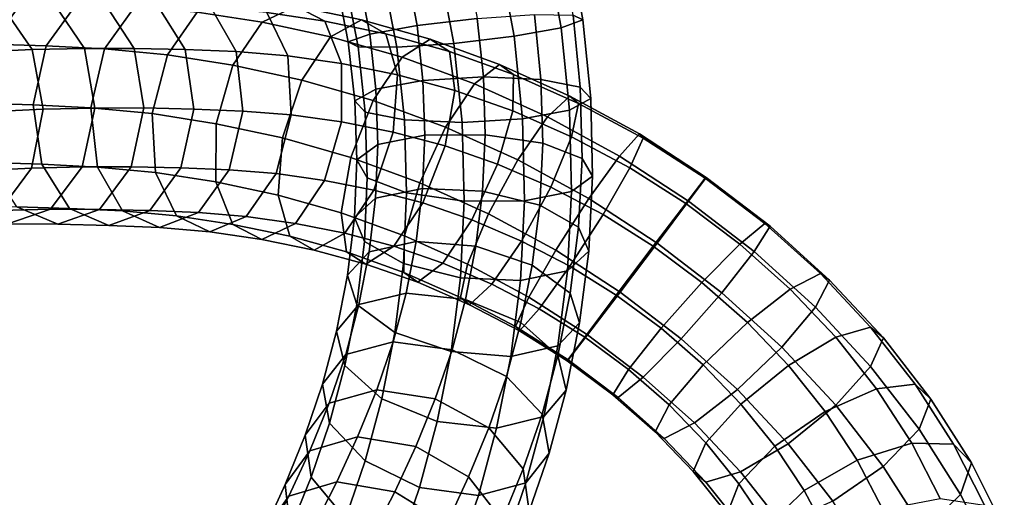
# Model space of a CAD drawing. Units: metres. Extents: x -5.6 to 6.2, y -5.3 to 5.4.
# Drawn here: x 0.3 to 6, y -0.9 to 1.9 of the extents above; entities that cross this region are included whole.
import ezdxf

# ---------------------------------------------------------------- set-up
doc = ezdxf.new("R2010")
doc.units = ezdxf.units.M

msp = doc.modelspace()

# ---------------------------------------------------------------- linework, layer by layer
for points in [[(3.140705, 1.757996, 2.357112), (3.411775, 1.807462, 2.137803), (3.325566, 2.277364, 2.143477), (3.054001, 2.226367, 2.361822)], [(3.411775, 1.807462, 2.137803), (3.535604, 1.851913, 1.811133), (3.453461, 2.301333, 1.816229), (3.325566, 2.277364, 2.143477)], [(3.535604, 1.851913, 1.811133), (3.479011, 1.879437, 1.464633), (3.403415, 2.291852, 1.467764), (3.453461, 2.301333, 1.816229)], [(2.795025, 1.716769, 2.410296), (3.140705, 1.757996, 2.357112), (3.054001, 2.226367, 2.361822), (2.71153, 2.162009, 2.412757)], [(2.467361, 1.694826, 2.283106), (2.795025, 1.716769, 2.410296), (2.71153, 2.162009, 2.412757), (2.389919, 2.101532, 2.282636)], [(2.929496, 1.860718, 1.063957), (2.583816, 1.81949, 1.117141), (2.524757, 2.126626, 1.112266), (2.867228, 2.190985, 1.061331)], [(2.24551, 1.698049, 2.00962), (2.467361, 1.694826, 2.283106), (2.389919, 2.101532, 2.282636), (2.175343, 2.061142, 2.006324)], [(2.583816, 1.81949, 1.117141), (2.312746, 1.770024, 1.33645), (2.253192, 2.07563, 1.330611), (2.524757, 2.126626, 1.112266)], [(2.312746, 1.770024, 1.33645), (2.188917, 1.725573, 1.66312), (2.125298, 2.051661, 1.657858), (2.253192, 2.07563, 1.330611)], [(2.188917, 1.725573, 1.66312), (2.24551, 1.698049, 2.00962), (2.175343, 2.061142, 2.006324), (2.125298, 2.051661, 1.657858)], [(1.887306, 1.931619, -1.636341), (1.694264, 1.839318, -1.916051), (1.322598, 1.897343, -1.646996), (1.531422, 1.986044, -1.377651)], [(2.054291, 1.844379, -1.338804), (1.887306, 1.931619, -1.636341), (1.531422, 1.986044, -1.377651), (1.721887, 1.893784, -1.096166)], [(0.320175, 1.956801, -0.736445), (0.139759, 1.713029, -0.915464), (-0.168911, 1.715264, -0.59828), (0.013863, 1.958604, -0.421073)], [(0.374851, 1.681737, 0.530265), (0.198822, 1.936617, 0.362716), (-0.119424, 1.921643, 0.667585), (0.053886, 1.666306, 0.837259)], [(0.633101, 1.948097, -1.041856), (0.455098, 1.703845, -1.222627), (0.139759, 1.713029, -0.915464), (0.320175, 1.956801, -0.736445)], [(0.67481, 1.688685, 0.223915), (0.500985, 1.943259, 0.053622), (0.198822, 1.936617, 0.362716), (0.374851, 1.681737, 0.530265)], [(0.965554, 1.931345, -1.348599), (0.790579, 1.686435, -1.531426), (0.455098, 1.703845, -1.222627), (0.633101, 1.948097, -1.041856)], [(0.960973, 1.688646, -0.070721), (0.794303, 1.942724, -0.248733), (0.500985, 1.943259, 0.053622), (0.67481, 1.688685, 0.223915)], [(1.322598, 1.897343, -1.646996), (1.151368, 1.651447, -1.832032), (0.790579, 1.686435, -1.531426), (0.965554, 1.931345, -1.348599)], [(1.252995, 1.682176, -0.355756), (1.093767, 1.935587, -0.541368), (0.794303, 1.942724, -0.248733), (0.960973, 1.688646, -0.070721)], [(1.546301, 1.669843, -0.627442), (1.40187, 1.921766, -0.826684), (1.093767, 1.935587, -0.541368), (1.252995, 1.682176, -0.355756)], [(1.842957, 1.645282, -0.877965), (1.721887, 1.893784, -1.096166), (1.40187, 1.921766, -0.826684), (1.546301, 1.669843, -0.627442)], [(2.26457, 1.852027, -1.870644), (2.087749, 1.755086, -2.159364), (1.694264, 1.839318, -1.916051), (1.887306, 1.931619, -1.636341)], [(2.405076, 1.771962, -1.557802), (2.26457, 1.852027, -1.870644), (1.887306, 1.931619, -1.636341), (2.054291, 1.844379, -1.338804)], [(1.694264, 1.839318, -1.916051), (1.526888, 1.592208, -2.102987), (1.151368, 1.651447, -1.832032), (1.322598, 1.897343, -1.646996)], [(2.150473, 1.600974, -1.103166), (2.054291, 1.844379, -1.338804), (1.721887, 1.893784, -1.096166), (1.842957, 1.645282, -0.877965)], [(3.295311, 1.510593, 1.15521), (2.964895, 1.524755, 1.034183), (2.929496, 1.860718, 1.063957), (3.25716, 1.88266, 1.191148)], [(3.520726, 1.465283, 1.421963), (3.295311, 1.510593, 1.15521), (3.25716, 1.88266, 1.191148), (3.479011, 1.879437, 1.464633)], [(3.580741, 1.400965, 1.762968), (3.520726, 1.465283, 1.421963), (3.479011, 1.879437, 1.464633), (3.535604, 1.851913, 1.811133)], [(2.087749, 1.755086, -2.159364), (1.921991, 1.507114, -2.3466), (1.526888, 1.592208, -2.102987), (1.694264, 1.839318, -1.916051)], [(2.471617, 1.536344, -1.304663), (2.405076, 1.771962, -1.557802), (2.054291, 1.844379, -1.338804), (2.150473, 1.600974, -1.103166)], [(2.659386, 1.740766, -2.074693), (2.499373, 1.637839, -2.371045), (2.087749, 1.755086, -2.159364), (2.26457, 1.852027, -1.870644)], [(2.769965, 1.670923, -1.747711), (2.659386, 1.740766, -2.074693), (2.26457, 1.852027, -1.870644), (2.405076, 1.771962, -1.557802)], [(2.618013, 1.503974, 1.091313), (2.347612, 1.453819, 1.311291), (2.312746, 1.770024, 1.33645), (2.583816, 1.81949, 1.117141)], [(2.964895, 1.524755, 1.034183), (2.618013, 1.503974, 1.091313), (2.583816, 1.81949, 1.117141), (2.929496, 1.860718, 1.063957)], [(3.459275, 1.334875, 2.086852), (3.580741, 1.400965, 1.762968), (3.535604, 1.851913, 1.811133), (3.411775, 1.807462, 2.137803)], [(2.499373, 1.637839, -2.371045), (2.3328, 1.38972, -2.557359), (1.921991, 1.507114, -2.3466), (2.087749, 1.755086, -2.159364)], [(2.347612, 1.453819, 1.311291), (2.226146, 1.387728, 1.635174), (2.188917, 1.725573, 1.66312), (2.312746, 1.770024, 1.33645)], [(2.80148, 1.447023, -1.477715), (2.769965, 1.670923, -1.747711), (2.405076, 1.771962, -1.557802), (2.471617, 1.536344, -1.304663)], [(2.841992, 1.263939, 2.36396), (3.188874, 1.284719, 2.30683), (3.140705, 1.757996, 2.357112), (2.795025, 1.716769, 2.410296)], [(3.188874, 1.284719, 2.30683), (3.459275, 1.334875, 2.086852), (3.411775, 1.807462, 2.137803), (3.140705, 1.757996, 2.357112)], [(0.455098, 1.703845, -1.222627), (0.380557, 1.36561, -1.286374), (0.066849, 1.374876, -0.981492), (0.139759, 1.713029, -0.915464)], [(0.790579, 1.686435, -1.531426), (0.711263, 1.348375, -1.590137), (0.380557, 1.36561, -1.286374), (0.455098, 1.703845, -1.222627)], [(2.226146, 1.387728, 1.635174), (2.28616, 1.323411, 1.976179), (2.24551, 1.698049, 2.00962), (2.188917, 1.725573, 1.66312)], [(2.28616, 1.323411, 1.976179), (2.511576, 1.278101, 2.242933), (2.467361, 1.694826, 2.283106), (2.24551, 1.698049, 2.00962)], [(2.511576, 1.278101, 2.242933), (2.841992, 1.263939, 2.36396), (2.795025, 1.716769, 2.410296), (2.467361, 1.694826, 2.283106)], [(3.057266, 1.595297, -2.238593), (2.914273, 1.484894, -2.540895), (2.499373, 1.637839, -2.371045), (2.659386, 1.740766, -2.074693)], [(3.137397, 1.53839, -1.900417), (3.057266, 1.595297, -2.238593), (2.659386, 1.740766, -2.074693), (2.769965, 1.670923, -1.747711)], [(0.437555, 1.339521, 0.584847), (0.374851, 1.681737, 0.530265), (0.053886, 1.666306, 0.837259), (0.118794, 1.324048, 0.888927)], [(0.733961, 1.346548, 0.28279), (0.67481, 1.688685, 0.223915), (0.374851, 1.681737, 0.530265), (0.437555, 1.339521, 0.584847)], [(1.015105, 1.346721, -0.006067), (0.960973, 1.688646, -0.070721), (0.67481, 1.688685, 0.223915), (0.733961, 1.346548, 0.28279)], [(1.151368, 1.651447, -1.832032), (1.063614, 1.314244, -1.883177), (0.711263, 1.348375, -1.590137), (0.790579, 1.686435, -1.531426)], [(1.30189, 1.340589, -0.285396), (1.252995, 1.682176, -0.355756), (0.960973, 1.688646, -0.070721), (1.015105, 1.346721, -0.006067)], [(1.526888, 1.592208, -2.102987), (1.430028, 1.256502, -2.147058), (1.063614, 1.314244, -1.883177), (1.151368, 1.651447, -1.832032)], [(1.583895, 1.329216, -0.546307), (1.546301, 1.669843, -0.627442), (1.252995, 1.682176, -0.355756), (1.30189, 1.340589, -0.285396)], [(1.862191, 1.307124, -0.781515), (1.842957, 1.645282, -0.877965), (1.546301, 1.669843, -0.627442), (1.583895, 1.329216, -0.546307)], [(2.150081, 1.266624, -0.992564), (2.150473, 1.600974, -1.103166), (1.842957, 1.645282, -0.877965), (1.862191, 1.307124, -0.781515)], [(3.133194, 1.329419, -1.61698), (3.137397, 1.53839, -1.900417), (2.769965, 1.670923, -1.747711), (2.80148, 1.447023, -1.477715)], [(1.921991, 1.507114, -2.3466), (1.811711, 1.174556, -2.382181), (1.430028, 1.256502, -2.147058), (1.526888, 1.592208, -2.102987)], [(2.446365, 1.208308, -1.179056), (2.471617, 1.536344, -1.304663), (2.150473, 1.600974, -1.103166), (2.150081, 1.266624, -0.992564)], [(2.914273, 1.484894, -2.540895), (2.746732, 1.236761, -2.726322), (2.3328, 1.38972, -2.557359), (2.499373, 1.637839, -2.371045)], [(3.460123, 1.414381, -2.362467), (3.332316, 1.296041, -2.668545), (2.914273, 1.484894, -2.540895), (3.057266, 1.595297, -2.238593)], [(3.510819, 1.372426, -2.016502), (3.460123, 1.414381, -2.362467), (3.057266, 1.595297, -2.238593), (3.137397, 1.53839, -1.900417)], [(2.745485, 1.12906, -1.337048), (2.80148, 1.447023, -1.477715), (2.471617, 1.536344, -1.304663), (2.446365, 1.208308, -1.179056)], [(3.47082, 1.181417, -1.723349), (3.510819, 1.372426, -2.016502), (3.137397, 1.53839, -1.900417), (3.133194, 1.329419, -1.61698)], [(2.3328, 1.38972, -2.557359), (2.204301, 1.062893, -2.583714), (1.811711, 1.174556, -2.382181), (1.921991, 1.507114, -2.3466)], [(2.628164, 1.190487, 1.03542), (2.358299, 1.137518, 1.255397), (2.347612, 1.453819, 1.311291), (2.618013, 1.503974, 1.091313)], [(2.974735, 1.193004, 0.97293), (2.628164, 1.190487, 1.03542), (2.618013, 1.503974, 1.091313), (2.964895, 1.524755, 1.034183)], [(3.332316, 1.296041, -2.668545), (3.161644, 1.049115, -2.852722), (2.746732, 1.236761, -2.726322), (2.914273, 1.484894, -2.540895)], [(3.305148, 1.144393, 1.084672), (2.974735, 1.193004, 0.97293), (2.964895, 1.524755, 1.034183), (3.295311, 1.510593, 1.15521)], [(3.530871, 1.05768, 1.340705), (3.305148, 1.144393, 1.084672), (3.295311, 1.510593, 1.15521), (3.520726, 1.465283, 1.421963)], [(2.358299, 1.137518, 1.255397), (2.237451, 1.048289, 1.57392), (2.226146, 1.387728, 1.635174), (2.347612, 1.453819, 1.311291)], [(3.045783, 1.024379, -1.46423), (3.133194, 1.329419, -1.61698), (2.80148, 1.447023, -1.477715), (2.745485, 1.12906, -1.337048)], [(3.86033, 1.197633, -2.444867), (3.746146, 1.070904, -2.752965), (3.332316, 1.296041, -2.668545), (3.460123, 1.414381, -2.362467)], [(3.882168, 1.17305, -2.094237), (3.86033, 1.197633, -2.444867), (3.460123, 1.414381, -2.362467), (3.510819, 1.372426, -2.016502)], [(3.591421, 0.9561, 1.672425), (3.530871, 1.05768, 1.340705), (3.520726, 1.465283, 1.421963), (3.580741, 1.400965, 1.762968)], [(0.380557, 1.36561, -1.286374), (0.429451, 1.024023, -1.216014), (0.120982, 1.032952, -0.916839), (0.066849, 1.374876, -0.981492)], [(0.711263, 1.348375, -1.590137), (0.748856, 1.007748, -1.509002), (0.429451, 1.024023, -1.216014), (0.380557, 1.36561, -1.286374)], [(2.746732, 1.236761, -2.726322), (2.599535, 0.917387, -2.745187), (2.204301, 1.062893, -2.583714), (2.3328, 1.38972, -2.557359)], [(2.237451, 1.048289, 1.57392), (2.298001, 0.946709, 1.90564), (2.28616, 1.323411, 1.976179), (2.226146, 1.387728, 1.635174)], [(3.470573, 0.866871, 1.990947), (3.591421, 0.9561, 1.672425), (3.580741, 1.400965, 1.762968), (3.459275, 1.334875, 2.086852)], [(3.80581, 1.003743, -1.795026), (3.882168, 1.17305, -2.094237), (3.510819, 1.372426, -2.016502), (3.47082, 1.181417, -1.723349)], [(0.370133, 1.001665, 0.511836), (0.437555, 1.339521, 0.584847), (0.118794, 1.324048, 0.888927), (0.057909, 0.986578, 0.808743)], [(0.662587, 1.008523, 0.214471), (0.733961, 1.346548, 0.28279), (0.437555, 1.339521, 0.584847), (0.370133, 1.001665, 0.511836)], [(0.942195, 1.008569, -0.072096), (1.015105, 1.346721, -0.006067), (0.733961, 1.346548, 0.28279), (0.662587, 1.008523, 0.214471)], [(1.063614, 1.314244, -1.883177), (1.082849, 0.976087, -1.786727), (0.748856, 1.007748, -1.509002), (0.711263, 1.348375, -1.590137)], [(1.227349, 1.002355, -0.349143), (1.30189, 1.340589, -0.285396), (1.015105, 1.346721, -0.006067), (0.942195, 1.008569, -0.072096)], [(1.430028, 1.256502, -2.147058), (1.429637, 0.922152, -2.036456), (1.082849, 0.976087, -1.786727), (1.063614, 1.314244, -1.883177)], [(1.504578, 0.991156, -0.605019), (1.583895, 1.329216, -0.546307), (1.30189, 1.340589, -0.285396), (1.227349, 1.002355, -0.349143)], [(1.774437, 0.969921, -0.83266), (1.862191, 1.307124, -0.781515), (1.583895, 1.329216, -0.546307), (1.504578, 0.991156, -0.605019)], [(2.053221, 0.930918, -1.036635), (2.150081, 1.266624, -0.992564), (1.862191, 1.307124, -0.781515), (1.774437, 0.969921, -0.83266)], [(2.298001, 0.946709, 1.90564), (2.523723, 0.859997, 2.161673), (2.511576, 1.278101, 2.242933), (2.28616, 1.323411, 1.976179)], [(3.350844, 0.892535, -1.56156), (3.47082, 1.181417, -1.723349), (3.133194, 1.329419, -1.61698), (3.045783, 1.024379, -1.46423)], [(3.200708, 0.813902, 2.210925), (3.470573, 0.866871, 1.990947), (3.459275, 1.334875, 2.086852), (3.188874, 1.284719, 2.30683)], [(1.811711, 1.174556, -2.382181), (1.786459, 0.846519, -2.256575), (1.429637, 0.922152, -2.036456), (1.430028, 1.256502, -2.147058)], [(2.336086, 0.875749, -1.214638), (2.446365, 1.208308, -1.179056), (2.150081, 1.266624, -0.992564), (2.053221, 0.930918, -1.036635)], [(2.523723, 0.859997, 2.161673), (2.854137, 0.811386, 2.273415), (2.841992, 1.263939, 2.36396), (2.511576, 1.278101, 2.242933)], [(2.854137, 0.811386, 2.273415), (3.200708, 0.813902, 2.210925), (3.188874, 1.284719, 2.30683), (2.841992, 1.263939, 2.36396)], [(3.746146, 1.070904, -2.752965), (3.570213, 0.82682, -2.935977), (3.161644, 1.049115, -2.852722), (3.332316, 1.296041, -2.668545)], [(2.616986, 0.802233, -1.363402), (2.745485, 1.12906, -1.337048), (2.446365, 1.208308, -1.179056), (2.336086, 0.875749, -1.214638)], [(2.615415, 0.885195, 0.949363), (2.345877, 0.829316, 1.169021), (2.358299, 1.137518, 1.255397), (2.628164, 1.190487, 1.03542)], [(3.161644, 1.049115, -2.852722), (2.993838, 0.739766, -2.865647), (2.599535, 0.917387, -2.745187), (2.746732, 1.236761, -2.726322)], [(2.960335, 0.87033, 0.879854), (2.615415, 0.885195, 0.949363), (2.628164, 1.190487, 1.03542), (2.974735, 1.193004, 0.97293)], [(3.288217, 0.788704, 0.979118), (2.960335, 0.87033, 0.879854), (2.974735, 1.193004, 0.97293), (3.305148, 1.144393, 1.084672)], [(4.24396, 0.948605, -2.483695), (4.142818, 0.812359, -2.792288), (3.746146, 1.070904, -2.752965), (3.86033, 1.197633, -2.444867)], [(4.238059, 0.943847, -2.131608), (4.24396, 0.948605, -2.483695), (3.86033, 1.197633, -2.444867), (3.882168, 1.17305, -2.094237)], [(2.204301, 1.062893, -2.583714), (2.148307, 0.74493, -2.443047), (1.786459, 0.846519, -2.256575), (1.811711, 1.174556, -2.382181)], [(2.345877, 0.829316, 1.169021), (2.223944, 0.717666, 1.47997), (2.237451, 1.048289, 1.57392), (2.358299, 1.137518, 1.255397)], [(3.511205, 0.662188, 1.220557), (3.288217, 0.788704, 0.979118), (3.305148, 1.144393, 1.084672), (3.530871, 1.05768, 1.340705)], [(3.651715, 0.735077, -1.627408), (3.80581, 1.003743, -1.795026), (3.47082, 1.181417, -1.723349), (3.350844, 0.892535, -1.56156)], [(4.126698, 0.799361, -1.830369), (4.238059, 0.943847, -2.131608), (3.882168, 1.17305, -2.094237), (3.80581, 1.003743, -1.795026)], [(2.898587, 0.705004, -1.483096), (3.045783, 1.024379, -1.46423), (2.745485, 1.12906, -1.337048), (2.616986, 0.802233, -1.363402)], [(0.429451, 1.024023, -1.216014), (0.58868, 0.770612, -1.030402), (0.287651, 0.778874, -0.738827), (0.120982, 1.032952, -0.916839)], [(0.748856, 1.007748, -1.509002), (0.893287, 0.755826, -1.309761), (0.58868, 0.770612, -1.030402), (0.429451, 1.024023, -1.216014)], [(2.599535, 0.917387, -2.745187), (2.512125, 0.612347, -2.592437), (2.148307, 0.74493, -2.443047), (2.204301, 1.062893, -2.583714)], [(2.223944, 0.717666, 1.47997), (2.282289, 0.580161, 1.798892), (2.298001, 0.946709, 1.90564), (2.237451, 1.048289, 1.57392)], [(3.183038, 0.583186, -1.574485), (3.350844, 0.892535, -1.56156), (3.045783, 1.024379, -1.46423), (2.898587, 0.705004, -1.483096)], [(3.570213, 0.82682, -2.935977), (3.379672, 0.530783, -2.944864), (2.993838, 0.739766, -2.865647), (3.161644, 1.049115, -2.852722)], [(3.569549, 0.524683, 1.539478), (3.511205, 0.662188, 1.220557), (3.530871, 1.05768, 1.340705), (3.591421, 0.9561, 1.672425)], [(4.142818, 0.812359, -2.792288), (3.961736, 0.571616, -2.974701), (3.570213, 0.82682, -2.935977), (3.746146, 1.070904, -2.752965)], [(0.19065, 0.758699, 0.330796), (0.370133, 1.001665, 0.511836), (0.057909, 0.986578, 0.808743), (-0.112457, 0.74432, 0.618194)], [(0.479813, 0.765183, 0.037264), (0.662587, 1.008523, 0.214471), (0.370133, 1.001665, 0.511836), (0.19065, 0.758699, 0.330796)], [(0.761779, 0.764797, -0.251114), (0.942195, 1.008569, -0.072096), (0.662587, 1.008523, 0.214471), (0.479813, 0.765183, 0.037264)], [(1.082849, 0.976087, -1.786727), (1.203918, 0.727585, -1.568527), (0.893287, 0.755826, -1.309761), (0.748856, 1.007748, -1.509002)], [(1.049346, 0.758102, -0.529914), (1.227349, 1.002355, -0.349143), (0.942195, 1.008569, -0.072096), (0.761779, 0.764797, -0.251114)], [(1.329603, 0.746246, -0.787846), (1.504578, 0.991156, -0.605019), (1.227349, 1.002355, -0.349143), (1.049346, 0.758102, -0.529914)], [(1.429637, 0.922152, -2.036456), (1.525819, 0.678747, -1.800818), (1.203918, 0.727585, -1.568527), (1.082849, 0.976087, -1.786727)], [(1.603207, 0.724025, -1.017696), (1.774437, 0.969921, -0.83266), (1.504578, 0.991156, -0.605019), (1.329603, 0.746246, -0.787846)], [(1.885846, 0.683808, -1.223571), (2.053221, 0.930918, -1.036635), (1.774437, 0.969921, -0.83266), (1.603207, 0.724025, -1.017696)], [(3.939714, 0.553859, -1.660695), (4.126698, 0.799361, -1.830369), (3.80581, 1.003743, -1.795026), (3.651715, 0.735077, -1.627408)], [(1.786459, 0.846519, -2.256575), (1.853001, 0.610902, -2.003436), (1.525819, 0.678747, -1.800818), (1.429637, 0.922152, -2.036456)], [(2.170328, 0.627778, -1.401873), (2.336086, 0.875749, -1.214638), (2.053221, 0.930918, -1.036635), (1.885846, 0.683808, -1.223571)], [(2.282289, 0.580161, 1.798892), (2.505276, 0.453645, 2.040331), (2.523723, 0.859997, 2.161673), (2.298001, 0.946709, 1.90564)], [(2.993838, 0.739766, -2.865647), (2.873862, 0.450884, -2.703858), (2.512125, 0.612347, -2.592437), (2.599535, 0.917387, -2.745187)], [(3.447616, 0.413033, 1.850428), (3.569549, 0.524683, 1.539478), (3.591421, 0.9561, 1.672425), (3.470573, 0.866871, 1.990947)], [(4.436147, 0.565926, -1.829052), (4.579479, 0.683797, -2.12836), (4.238059, 0.943847, -2.131608), (4.126698, 0.799361, -1.830369)], [(4.610059, 0.667874, -2.478836), (4.519694, 0.522424, -2.786572), (4.142818, 0.812359, -2.792288), (4.24396, 0.948605, -2.483695)], [(4.579479, 0.683797, -2.12836), (4.610059, 0.667874, -2.478836), (4.24396, 0.948605, -2.483695), (4.238059, 0.943847, -2.131608)], [(2.450413, 0.554114, -1.549717), (2.616986, 0.802233, -1.363402), (2.336086, 0.875749, -1.214638), (2.170328, 0.627778, -1.401873)], [(2.578429, 0.581066, 0.829438), (2.308641, 0.520683, 1.047591), (2.345877, 0.829316, 1.169021), (2.615415, 0.885195, 0.949363)], [(2.505276, 0.453645, 2.040331), (2.833158, 0.372019, 2.139595), (2.854137, 0.811386, 2.273415), (2.523723, 0.859997, 2.161673)], [(2.921085, 0.553084, 0.753107), (2.578429, 0.581066, 0.829438), (2.615415, 0.885195, 0.949363), (2.960335, 0.87033, 0.879854)], [(3.244795, 0.444235, 0.839052), (2.921085, 0.553084, 0.753107), (2.960335, 0.87033, 0.879854), (3.288217, 0.788704, 0.979118)], [(3.178079, 0.357154, 2.070086), (3.447616, 0.413033, 1.850428), (3.470573, 0.866871, 1.990947), (3.200708, 0.813902, 2.210925)], [(3.461174, 0.43904, -1.636295), (3.651715, 0.735077, -1.627408), (3.350844, 0.892535, -1.56156), (3.183038, 0.583186, -1.574485)], [(2.148307, 0.74493, -2.443047), (2.179821, 0.52103, -2.17305), (1.853001, 0.610902, -2.003436), (1.786459, 0.846519, -2.256575)], [(2.308641, 0.520683, 1.047591), (2.18401, 0.388115, 1.349113), (2.223944, 0.717666, 1.47997), (2.345877, 0.829316, 1.169021)], [(2.731046, 0.456872, -1.668522), (2.898587, 0.705004, -1.483096), (2.616986, 0.802233, -1.363402), (2.450413, 0.554114, -1.549717)], [(2.833158, 0.372019, 2.139595), (3.178079, 0.357154, 2.070086), (3.200708, 0.813902, 2.210925), (2.854137, 0.811386, 2.273415)], [(3.961736, 0.571616, -2.974701), (3.749233, 0.290883, -2.982056), (3.379672, 0.530783, -2.944864), (3.570213, 0.82682, -2.935977)], [(4.21847, 0.345845, -1.661112), (4.436147, 0.565926, -1.829052), (4.126698, 0.799361, -1.830369), (3.939714, 0.553859, -1.660695)], [(4.519694, 0.522424, -2.786572), (4.332597, 0.286421, -2.969109), (3.961736, 0.571616, -2.974701), (4.142818, 0.812359, -2.792288)], [(0.234615, 0.681732, -0.201348), (0.479813, 0.765183, 0.037264), (0.19065, 0.758699, 0.330796), (-0.052801, 0.675723, 0.090235)], [(0.287651, 0.778874, -0.738827), (0.5222, 0.680722, -0.495155), (0.234615, 0.681732, -0.201348), (-0.007309, 0.780529, -0.43743)], [(0.5222, 0.680722, -0.495155), (0.761779, 0.764797, -0.251114), (0.479813, 0.765183, 0.037264), (0.234615, 0.681732, -0.201348)], [(0.58868, 0.770612, -1.030402), (0.815577, 0.673278, -0.779272), (0.5222, 0.680722, -0.495155), (0.287651, 0.778874, -0.738827)], [(0.815577, 0.673278, -0.779272), (1.049346, 0.758102, -0.529914), (0.761779, 0.764797, -0.251114), (0.5222, 0.680722, -0.495155)], [(0.893287, 0.755826, -1.309761), (1.105856, 0.660109, -1.045799), (0.815577, 0.673278, -0.779272), (0.58868, 0.770612, -1.030402)], [(1.105856, 0.660109, -1.045799), (1.329603, 0.746246, -0.787846), (1.049346, 0.758102, -0.529914), (0.815577, 0.673278, -0.779272)], [(1.203918, 0.727585, -1.568527), (1.394383, 0.635324, -1.287042), (1.105856, 0.660109, -1.045799), (0.893287, 0.755826, -1.309761)], [(1.394383, 0.635324, -1.287042), (1.603207, 0.724025, -1.017696), (1.329603, 0.746246, -0.787846), (1.105856, 0.660109, -1.045799)], [(2.512125, 0.612347, -2.592437), (2.507922, 0.403376, -2.309), (2.179821, 0.52103, -2.17305), (2.148307, 0.74493, -2.443047)], [(3.379672, 0.530783, -2.944864), (3.225577, 0.262117, -2.777246), (2.873862, 0.450884, -2.703858), (2.993838, 0.739766, -2.865647)], [(3.462821, 0.283684, 1.064243), (3.244795, 0.444235, 0.839052), (3.288217, 0.788704, 0.979118), (3.511205, 0.662188, 1.220557)], [(3.727211, 0.273126, -1.66805), (3.939714, 0.553859, -1.660695), (3.651715, 0.735077, -1.627408), (3.461174, 0.43904, -1.636295)], [(1.525819, 0.678747, -1.800818), (1.692803, 0.591507, -1.503281), (1.394383, 0.635324, -1.287042), (1.203918, 0.727585, -1.568527)], [(1.692803, 0.591507, -1.503281), (1.885846, 0.683808, -1.223571), (1.603207, 0.724025, -1.017696), (1.394383, 0.635324, -1.287042)], [(1.853001, 0.610902, -2.003436), (1.993507, 0.530837, -1.690593), (1.692803, 0.591507, -1.503281), (1.525819, 0.678747, -1.800818)], [(1.993507, 0.530837, -1.690593), (2.170328, 0.627778, -1.401873), (1.885846, 0.683808, -1.223571), (1.692803, 0.591507, -1.503281)], [(2.18401, 0.388115, 1.349113), (2.237931, 0.218883, 1.653211), (2.282289, 0.580161, 1.798892), (2.223944, 0.717666, 1.47997)], [(3.012366, 0.33626, -1.758662), (3.183038, 0.583186, -1.574485), (2.898587, 0.705004, -1.483096), (2.731046, 0.456872, -1.668522)], [(4.726391, 0.307712, -1.792421), (4.899335, 0.396578, -2.086046), (4.579479, 0.683797, -2.12836), (4.436147, 0.565926, -1.829052)], [(4.899335, 0.396578, -2.086046), (4.952168, 0.358758, -2.432169), (4.610059, 0.667874, -2.478836), (4.579479, 0.683797, -2.12836)], [(2.2904, 0.451187, -1.846069), (2.450413, 0.554114, -1.549717), (2.170328, 0.627778, -1.401873), (1.993507, 0.530837, -1.690593)], [(3.516742, 0.114452, 1.368341), (3.462821, 0.283684, 1.064243), (3.511205, 0.662188, 1.220557), (3.569549, 0.524683, 1.539478)], [(4.952168, 0.358758, -2.432169), (4.870735, 0.204386, -2.738045), (4.519694, 0.522424, -2.786572), (4.610059, 0.667874, -2.478836)], [(2.179821, 0.52103, -2.17305), (2.2904, 0.451187, -1.846069), (1.993507, 0.530837, -1.690593), (1.853001, 0.610902, -2.003436)], [(2.237931, 0.218883, 1.653211), (2.455957, 0.058332, 1.878402), (2.505276, 0.453645, 2.040331), (2.282289, 0.580161, 1.798892)], [(2.520794, 0.284781, 0.678815), (2.250034, 0.218489, 0.894029), (2.308641, 0.520683, 1.047591), (2.578429, 0.581066, 0.829438)], [(2.873862, 0.450884, -2.703858), (2.833863, 0.259875, -2.410706), (2.507922, 0.403376, -2.309), (2.512125, 0.612347, -2.592437)], [(2.861105, 0.247265, 0.596335), (2.520794, 0.284781, 0.678815), (2.578429, 0.581066, 0.829438), (2.921085, 0.553084, 0.753107)], [(3.285241, 0.194956, -1.819307), (3.461174, 0.43904, -1.636295), (3.183038, 0.583186, -1.574485), (3.012366, 0.33626, -1.758662)], [(4.332597, 0.286421, -2.969109), (4.098901, 0.023101, -2.977537), (3.749233, 0.290883, -2.982056), (3.961736, 0.571616, -2.974701)], [(4.479677, 0.115972, -1.629969), (4.726391, 0.307712, -1.792421), (4.436147, 0.565926, -1.829052), (4.21847, 0.345845, -1.661112)], [(2.250034, 0.218489, 0.894029), (2.121375, 0.066151, 1.184309), (2.18401, 0.388115, 1.349113), (2.308641, 0.520683, 1.047591)], [(2.507922, 0.403376, -2.309), (2.588053, 0.346468, -1.970824), (2.2904, 0.451187, -1.846069), (2.179821, 0.52103, -2.17305)], [(2.588053, 0.346468, -1.970824), (2.731046, 0.456872, -1.668522), (2.450413, 0.554114, -1.549717), (2.2904, 0.451187, -1.846069)], [(3.179783, 0.115992, 0.668688), (2.861105, 0.247265, 0.596335), (2.921085, 0.553084, 0.753107), (3.244795, 0.444235, 0.839052)], [(3.749233, 0.290883, -2.982056), (3.56225, 0.045382, -2.812382), (3.225577, 0.262117, -2.777246), (3.379672, 0.530783, -2.944864)], [(3.392111, -0.018116, 1.669863), (3.516742, 0.114452, 1.368341), (3.569549, 0.524683, 1.539478), (3.447616, 0.413033, 1.850428)], [(3.984773, 0.082525, -1.66954), (4.21847, 0.345845, -1.661112), (3.939714, 0.553859, -1.660695), (3.727211, 0.273126, -1.66805)], [(4.870735, 0.204386, -2.738045), (4.676854, -0.025173, -2.921717), (4.332597, 0.286421, -2.969109), (4.519694, 0.522424, -2.786572)], [(2.455957, 0.058332, 1.878402), (2.779667, -0.050517, 1.964347), (2.833158, 0.372019, 2.139595), (2.505276, 0.453645, 2.040331)], [(2.884559, 0.21792, -2.06474), (3.012366, 0.33626, -1.758662), (2.731046, 0.456872, -1.668522), (2.588053, 0.346468, -1.970824)], [(2.833863, 0.259875, -2.410706), (2.884559, 0.21792, -2.06474), (2.588053, 0.346468, -1.970824), (2.507922, 0.403376, -2.309)], [(3.225577, 0.262117, -2.777246), (3.149219, 0.09281, -2.478035), (2.833863, 0.259875, -2.410706), (2.873862, 0.450884, -2.703858)], [(3.122323, -0.078499, 1.888016), (3.392111, -0.018116, 1.669863), (3.447616, 0.413033, 1.850428), (3.178079, 0.357154, 2.070086)], [(3.391436, -0.073862, 0.876487), (3.179783, 0.115992, 0.668688), (3.244795, 0.444235, 0.839052), (3.462821, 0.283684, 1.064243)], [(3.546129, 0.032383, -1.850463), (3.727211, 0.273126, -1.66805), (3.461174, 0.43904, -1.636295), (3.285241, 0.194956, -1.819307)], [(4.987867, 0.031346, -1.722739), (5.187426, 0.089143, -2.007095), (4.899335, 0.396578, -2.086046), (4.726391, 0.307712, -1.792421)], [(5.187426, 0.089143, -2.007095), (5.260238, 0.02789, -2.346166), (4.952168, 0.358758, -2.432169), (4.899335, 0.396578, -2.086046)], [(2.121375, 0.066151, 1.184309), (2.169292, -0.131415, 1.471877), (2.237931, 0.218883, 1.653211), (2.18401, 0.388115, 1.349113)], [(2.779667, -0.050517, 1.964347), (3.122323, -0.078499, 1.888016), (3.178079, 0.357154, 2.070086), (2.833158, 0.372019, 2.139595)], [(4.225299, -0.127266, -1.64222), (4.479677, 0.115972, -1.629969), (4.21847, 0.345845, -1.661112), (3.984773, 0.082525, -1.66954)], [(5.260238, 0.02789, -2.346166), (5.186792, -0.136002, -2.649099), (4.870735, 0.204386, -2.738045), (4.952168, 0.358758, -2.432169)], [(2.447372, 0.004818, 0.502886), (2.175342, -0.067029, 0.714688), (2.250034, 0.218489, 0.894029), (2.520794, 0.284781, 0.678815)], [(2.784885, -0.041385, 0.413592), (2.447372, 0.004818, 0.502886), (2.520794, 0.284781, 0.678815), (2.861105, 0.247265, 0.596335)], [(3.171057, 0.068227, -2.127405), (3.285241, 0.194956, -1.819307), (3.012366, 0.33626, -1.758662), (2.884559, 0.21792, -2.06474)], [(3.439353, -0.271427, 1.164054), (3.391436, -0.073862, 0.876487), (3.462821, 0.283684, 1.064243), (3.516742, 0.114452, 1.368341)], [(4.098901, 0.023101, -2.977537), (3.881223, -0.19698, -2.809597), (3.56225, 0.045382, -2.812382), (3.749233, 0.290883, -2.982056)], [(4.676854, -0.025173, -2.921717), (4.422476, -0.268411, -2.933968), (4.098901, 0.023101, -2.977537), (4.332597, 0.286421, -2.969109)], [(4.715032, -0.130017, -1.569292), (4.987867, 0.031346, -1.722739), (4.726391, 0.307712, -1.792421), (4.479677, 0.115972, -1.629969)], [(3.097442, -0.193259, 0.470732), (2.784885, -0.041385, 0.413592), (2.861105, 0.247265, 0.596335), (3.179783, 0.115992, 0.668688)], [(3.149219, 0.09281, -2.478035), (3.171057, 0.068227, -2.127405), (2.884559, 0.21792, -2.06474), (2.833863, 0.259875, -2.410706)], [(3.56225, 0.045382, -2.812382), (3.450888, -0.099105, -2.511143), (3.149219, 0.09281, -2.478035), (3.225577, 0.262117, -2.777246)], [(3.797676, -0.153478, -1.852077), (3.984773, 0.082525, -1.66954), (3.727211, 0.273126, -1.66805), (3.546129, 0.032383, -1.850463)], [(2.175342, -0.067029, 0.714688), (2.041683, -0.237675, 0.992245), (2.121375, 0.066151, 1.184309), (2.250034, 0.218489, 0.894029)], [(2.169292, -0.131415, 1.471877), (2.380946, -0.321269, 1.679676), (2.455957, 0.058332, 1.878402), (2.237931, 0.218883, 1.653211)], [(3.444988, -0.103863, -2.159057), (3.546129, 0.032383, -1.850463), (3.285241, 0.194956, -1.819307), (3.171057, 0.068227, -2.127405)], [(5.186792, -0.136002, -2.649099), (4.98677, -0.358617, -2.834722), (4.676854, -0.025173, -2.921717), (4.870735, 0.204386, -2.738045)], [(3.301296, -0.410108, 0.658995), (3.097442, -0.193259, 0.470732), (3.179783, 0.115992, 0.668688), (3.391436, -0.073862, 0.876487)], [(3.310695, -0.423765, 1.454334), (3.439353, -0.271427, 1.164054), (3.516742, 0.114452, 1.368341), (3.392111, -0.018116, 1.669863)], [(4.442028, -0.351706, -1.587868), (4.715032, -0.130017, -1.569292), (4.479677, 0.115972, -1.629969), (4.225299, -0.127266, -1.64222)], [(2.041683, -0.237675, 0.992245), (2.08221, -0.461395, 1.261187), (2.169292, -0.131415, 1.471877), (2.121375, 0.066151, 1.184309)], [(2.380946, -0.321269, 1.679676), (2.699624, -0.452541, 1.752029), (2.779667, -0.050517, 1.964347), (2.455957, 0.058332, 1.878402)], [(3.450888, -0.099105, -2.511143), (3.444988, -0.103863, -2.159057), (3.171057, 0.068227, -2.127405), (3.149219, 0.09281, -2.478035)], [(4.031418, -0.356826, -1.825892), (4.225299, -0.127266, -1.64222), (3.984773, 0.082525, -1.66954), (3.797676, -0.153478, -1.852077)], [(5.221869, -0.26511, -1.61919), (5.443735, -0.238663, -1.8914), (5.187426, 0.089143, -2.007095), (4.987867, 0.031346, -1.722739)], [(5.443735, -0.238663, -1.8914), (5.532945, -0.323065, -2.221462), (5.260238, 0.02789, -2.346166), (5.187426, 0.089143, -2.007095)], [(2.353275, -0.270225, 0.290953), (2.080029, -0.346407, 0.499653), (2.175342, -0.067029, 0.714688), (2.447372, 0.004818, 0.502886)], [(2.688488, -0.322078, 0.196266), (2.353275, -0.270225, 0.290953), (2.447372, 0.004818, 0.502886), (2.784885, -0.041385, 0.413592)], [(3.707311, -0.298928, -2.159813), (3.797676, -0.153478, -1.852077), (3.546129, 0.032383, -1.850463), (3.444988, -0.103863, -2.159057)], [(3.881223, -0.19698, -2.809597), (3.737892, -0.314851, -2.510289), (3.450888, -0.099105, -2.511143), (3.56225, 0.045382, -2.812382)], [(4.422476, -0.268411, -2.933968), (4.175762, -0.460151, -2.771517), (3.881223, -0.19698, -2.809597), (4.098901, 0.023101, -2.977537)], [(4.926795, -0.395319, -1.477768), (5.221869, -0.26511, -1.61919), (4.987867, 0.031346, -1.722739), (4.715032, -0.130017, -1.569292)], [(5.532945, -0.323065, -2.221462), (5.465594, -0.495699, -2.520935), (5.186792, -0.136002, -2.649099), (5.260238, 0.02789, -2.346166)], [(2.99585, -0.488071, 0.240962), (2.688488, -0.322078, 0.196266), (2.784885, -0.041385, 0.413592), (3.097442, -0.193259, 0.470732)], [(2.699624, -0.452541, 1.752029), (3.039935, -0.490058, 1.669548), (3.122323, -0.078499, 1.888016), (2.779667, -0.050517, 1.964347)], [(3.039935, -0.490058, 1.669548), (3.310695, -0.423765, 1.454334), (3.392111, -0.018116, 1.669863), (3.122323, -0.078499, 1.888016)], [(4.98677, -0.358617, -2.834722), (4.713766, -0.580306, -2.853298), (4.422476, -0.268411, -2.933968), (4.676854, -0.025173, -2.921717)], [(2.080029, -0.346407, 0.499653), (1.941967, -0.530212, 0.766444), (2.041683, -0.237675, 0.992245), (2.175342, -0.067029, 0.714688)], [(3.341822, -0.633828, 0.927936), (3.301296, -0.410108, 0.658995), (3.391436, -0.073862, 0.876487), (3.439353, -0.271427, 1.164054)], [(3.737892, -0.314851, -2.510289), (3.707311, -0.298928, -2.159813), (3.444988, -0.103863, -2.159057), (3.450888, -0.099105, -2.511143)], [(2.08221, -0.461395, 1.261187), (2.286063, -0.678244, 1.44945), (2.380946, -0.321269, 1.679676), (2.169292, -0.131415, 1.471877)], [(3.949985, -0.511197, -2.131768), (4.031418, -0.356826, -1.825892), (3.797676, -0.153478, -1.852077), (3.707311, -0.298928, -2.159813)], [(4.242005, -0.574322, -1.773491), (4.442028, -0.351706, -1.587868), (4.225299, -0.127266, -1.64222), (4.031418, -0.356826, -1.825892)], [(4.637578, -0.594401, -1.505031), (4.926795, -0.395319, -1.477768), (4.715032, -0.130017, -1.569292), (4.442028, -0.351706, -1.587868)], [(5.465594, -0.495699, -2.520935), (5.25973, -0.710309, -2.709575), (4.98677, -0.358617, -2.834722), (5.186792, -0.136002, -2.649099)], [(3.193001, -0.723728, 0.413066), (2.99585, -0.488071, 0.240962), (3.097442, -0.193259, 0.470732), (3.301296, -0.410108, 0.658995)], [(4.175762, -0.460151, -2.771517), (4.002818, -0.549017, -2.477891), (3.737892, -0.314851, -2.510289), (3.881223, -0.19698, -2.809597)], [(1.941967, -0.530212, 0.766444), (1.976082, -0.772388, 1.01984), (2.08221, -0.461395, 1.261187), (2.041683, -0.237675, 0.992245)], [(2.242489, -0.540458, 0.049169), (1.968204, -0.619999, 0.255235), (2.080029, -0.346407, 0.499653), (2.353275, -0.270225, 0.290953)], [(2.576124, -0.595508, -0.049218), (2.242489, -0.540458, 0.049169), (2.353275, -0.270225, 0.290953), (2.688488, -0.322078, 0.196266)], [(3.208164, -0.804474, 1.205493), (3.341822, -0.633828, 0.927936), (3.439353, -0.271427, 1.164054), (3.310695, -0.423765, 1.454334)], [(4.713766, -0.580306, -2.853298), (4.440931, -0.741668, -2.69985), (4.175762, -0.460151, -2.771517), (4.422476, -0.268411, -2.933968)], [(5.109337, -0.673538, -1.359045), (5.423265, -0.575938, -1.485325), (5.221869, -0.26511, -1.61919), (4.926795, -0.395319, -1.477768)], [(5.423265, -0.575938, -1.485325), (5.663755, -0.581772, -1.742527), (5.443735, -0.238663, -1.8914), (5.221869, -0.26511, -1.61919)], [(5.663755, -0.581772, -1.742527), (5.766371, -0.689476, -2.061733), (5.532945, -0.323065, -2.221462), (5.443735, -0.238663, -1.8914)], [(2.286063, -0.678244, 1.44945), (2.598621, -0.830118, 1.50659), (2.699624, -0.452541, 1.752029), (2.380946, -0.321269, 1.679676)], [(2.87971, -0.770398, -0.013563), (2.576124, -0.595508, -0.049218), (2.688488, -0.322078, 0.196266), (2.99585, -0.488071, 0.240962)], [(4.002818, -0.549017, -2.477891), (3.949985, -0.511197, -2.131768), (3.707311, -0.298928, -2.159813), (3.737892, -0.314851, -2.510289)], [(5.766371, -0.689476, -2.061733), (5.703615, -0.870191, -2.357412), (5.465594, -0.495699, -2.520935), (5.532945, -0.323065, -2.221462)], [(1.968204, -0.619999, 0.255235), (1.826761, -0.812819, 0.513765), (1.941967, -0.530212, 0.766444), (2.080029, -0.346407, 0.499653)], [(4.16856, -0.738213, -2.076424), (4.242005, -0.574322, -1.773491), (4.031418, -0.356826, -1.825892), (3.949985, -0.511197, -2.131768)], [(4.431715, -0.809011, -1.693671), (4.637578, -0.594401, -1.505031), (4.442028, -0.351706, -1.587868), (4.242005, -0.574322, -1.773491)], [(4.80609, -0.848419, -1.397522), (5.109337, -0.673538, -1.359045), (4.926795, -0.395319, -1.477768), (4.637578, -0.594401, -1.505031)], [(5.25973, -0.710309, -2.709575), (4.970514, -0.909391, -2.736837), (4.713766, -0.580306, -2.853298), (4.98677, -0.358617, -2.834722)], [(2.936133, -0.876321, 1.417295), (3.208164, -0.804474, 1.205493), (3.310695, -0.423765, 1.454334), (3.039935, -0.490058, 1.669548)], [(3.227117, -0.965904, 0.666462), (3.193001, -0.723728, 0.413066), (3.301296, -0.410108, 0.658995), (3.341822, -0.633828, 0.927936)], [(1.976082, -0.772388, 1.01984), (2.173234, -1.008045, 1.191943), (2.286063, -0.678244, 1.44945), (2.08221, -0.461395, 1.261187)], [(2.598621, -0.830118, 1.50659), (2.936133, -0.876321, 1.417295), (3.039935, -0.490058, 1.669548), (2.699624, -0.452541, 1.752029)], [(3.071903, -1.018267, 0.146579), (2.87971, -0.770398, -0.013563), (2.99585, -0.488071, 0.240962), (3.193001, -0.723728, 0.413066)], [(4.440931, -0.741668, -2.69985), (4.241372, -0.799466, -2.415494), (4.002818, -0.549017, -2.477891), (4.175762, -0.460151, -2.771517)], [(5.703615, -0.870191, -2.357412), (5.492303, -1.075495, -2.550338), (5.25973, -0.710309, -2.709575), (5.465594, -0.495699, -2.520935)], [(1.826761, -0.812819, 0.513765), (1.856062, -1.06725, 0.755485), (1.976082, -0.772388, 1.01984), (1.941967, -0.530212, 0.766444)], [(2.12412, -0.797879, -0.205822), (1.848717, -0.880616, -0.002523), (1.968204, -0.619999, 0.255235), (2.242489, -0.540458, 0.049169)], [(2.456117, -0.855863, -0.307993), (2.12412, -0.797879, -0.205822), (2.242489, -0.540458, 0.049169), (2.576124, -0.595508, -0.049218)], [(4.241372, -0.799466, -2.415494), (4.16856, -0.738213, -2.076424), (3.949985, -0.511197, -2.131768), (4.002818, -0.549017, -2.477891)], [(1.848717, -0.880616, -0.002523), (1.703701, -1.081903, 0.24743), (1.826761, -0.812819, 0.513765), (1.968204, -0.619999, 0.255235)], [(2.755748, -1.039029, -0.281659), (2.456117, -0.855863, -0.307993), (2.576124, -0.595508, -0.049218), (2.87971, -0.770398, -0.013563)], [(4.364365, -0.981645, -1.993144), (4.431715, -0.809011, -1.693671), (4.242005, -0.574322, -1.773491), (4.16856, -0.738213, -2.076424)], [(4.594779, -1.053723, -1.590448), (4.80609, -0.848419, -1.397522), (4.637578, -0.594401, -1.505031), (4.431715, -0.809011, -1.693671)], [(4.970514, -0.909391, -2.736837), (4.675441, -1.039599, -2.595416), (4.440931, -0.741668, -2.69985), (4.713766, -0.580306, -2.853298)], [(5.257332, -0.957631, -1.217435), (5.586165, -0.893392, -1.3259), (5.423265, -0.575938, -1.485325), (5.109337, -0.673538, -1.359045)], [(5.586165, -0.893392, -1.3259), (5.84137, -0.932243, -1.565449), (5.663755, -0.581772, -1.742527), (5.423265, -0.575938, -1.485325)], [(5.84137, -0.932243, -1.565449), (5.954564, -1.063773, -1.871896), (5.766371, -0.689476, -2.061733), (5.663755, -0.581772, -1.742527)], [(3.089055, -1.149709, 0.933253), (3.227117, -0.965904, 0.666462), (3.341822, -0.633828, 0.927936), (3.208164, -0.804474, 1.205493)], [(4.94298, -1.107745, -1.269118), (5.257332, -0.957631, -1.217435), (5.109337, -0.673538, -1.359045), (4.80609, -0.848419, -1.397522)], [(2.173234, -1.008045, 1.191943), (2.480595, -1.174039, 1.23664), (2.598621, -0.830118, 1.50659), (2.286063, -0.678244, 1.44945)], [(3.101204, -1.272698, 0.388299), (3.071903, -1.018267, 0.146579), (3.193001, -0.723728, 0.413066), (3.227117, -0.965904, 0.666462)], [(5.492303, -1.075495, -2.550338), (5.189056, -1.250376, -2.588816), (4.970514, -0.909391, -2.736837), (5.25973, -0.710309, -2.709575)], [(5.954564, -1.063773, -1.871896), (5.895417, -1.252739, -2.163128), (5.703615, -0.870191, -2.357412), (5.766371, -0.689476, -2.061733)], [(1.856062, -1.06725, 0.755485), (2.048255, -1.31512, 0.915628), (2.173234, -1.008045, 1.191943), (1.976082, -0.772388, 1.01984)], [(2.942729, -1.2983, -0.133876), (2.755748, -1.039029, -0.281659), (2.87971, -0.770398, -0.013563), (3.071903, -1.018267, 0.146579)], [(4.453575, -1.066046, -2.323206), (4.364365, -0.981645, -1.993144), (4.16856, -0.738213, -2.076424), (4.241372, -0.799466, -2.415494)], [(4.675441, -1.039599, -2.595416), (4.453575, -1.066046, -2.323206), (4.241372, -0.799466, -2.415494), (4.440931, -0.741668, -2.69985)], [(1.703701, -1.081903, 0.24743), (1.727929, -1.347806, 0.477063), (1.856062, -1.06725, 0.755485), (1.826761, -0.812819, 0.513765)], [(1.992806, -1.051941, -0.485382), (1.718676, -1.133313, -0.279825), (1.848717, -0.880616, -0.002523), (2.12412, -0.797879, -0.205822)], [(2.322074, -1.114458, -0.593535), (1.992806, -1.051941, -0.485382), (2.12412, -0.797879, -0.205822), (2.456117, -0.855863, -0.307993)], [(2.480595, -1.174039, 1.23664), (2.815809, -1.225891, 1.141952), (2.936133, -0.876321, 1.417295), (2.598621, -0.830118, 1.50659)], [(2.815809, -1.225891, 1.141952), (3.089055, -1.149709, 0.933253), (3.208164, -0.804474, 1.205493), (2.936133, -0.876321, 1.417295)], [(4.532022, -1.234438, -1.886128), (4.594779, -1.053723, -1.590448), (4.431715, -0.809011, -1.693671), (4.364365, -0.981645, -1.993144)], [(1.718676, -1.133313, -0.279825), (1.573135, -1.33677, -0.031943), (1.703701, -1.081903, 0.24743), (1.848717, -0.880616, -0.002523)], [(2.618251, -1.304113, -0.575305), (2.322074, -1.114458, -0.593535), (2.456117, -0.855863, -0.307993), (2.755748, -1.039029, -0.281659)], [(4.72734, -1.303514, -1.4671), (4.94298, -1.107745, -1.269118), (4.80609, -0.848419, -1.397522), (4.594779, -1.053723, -1.590448)], [(5.895417, -1.252739, -2.163128), (5.679777, -1.448507, -2.36111), (5.492303, -1.075495, -2.550338), (5.703615, -0.870191, -2.357412)]]:
    msp.add_3dface(points)

doc.saveas('drawing.dxf')
